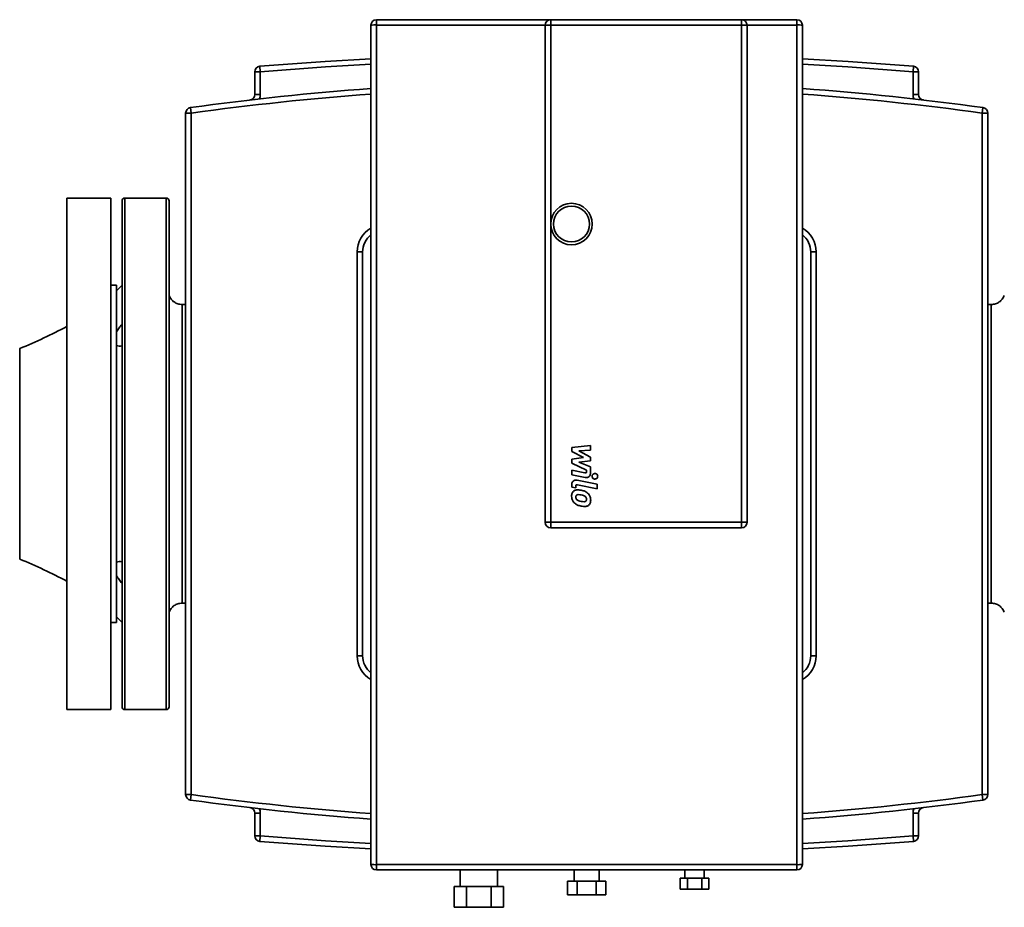
# Paper-space layout 'Blatt1' of a CAD drawing. Units: millimetres. Extents: x 0 to 14850, y 0 to 10500.
# Drawn here: x 11915 to 12271, y 7246 to 7567 of the extents above; entities that cross this region are included whole.
import ezdxf

# ---------------------------------------------------------------- set-up
doc = ezdxf.new("R2010")
doc.units = ezdxf.units.MM
doc.header["$LTSCALE"] = 25

psp = doc.layouts.new('Blatt1')

# ---------------------------------------------------------------- linework, layer by layer
at = {"color": 7, "linetype": 'Continuous', "lineweight": 35}
for p, q in [((12044.08, 7566.69), (12044.08, 7564.76)), ((12107.08, 7566.69), (12044.08, 7566.69)), ((12107.08, 7566.69), (12107.08, 7564.69)), ((12176.08, 7566.69), (12107.08, 7566.69)), ((12176.08, 7566.69), (12176.08, 7564.69)), ((12196.08, 7566.69), (12176.08, 7566.69)), ((12196.08, 7564.76), (12196.08, 7566.69)), ((12042.08, 7564.69), (12042.08, 7261.19)), ((12044.08, 7261.11), (12044.08, 7564.76)), ((12044.08, 7564.76), (12105.08, 7564.76)), ((12105.08, 7564.69), (12105.08, 7412.94)), ((12105.08, 7564.69), (12107.08, 7564.69)), ((12107.08, 7564.69), (12176.08, 7564.69)), ((12107.08, 7492.79), (12107.08, 7564.69)), ((12176.08, 7564.69), (12176.08, 7384.94)), ((12178.08, 7564.69), (12176.08, 7564.69)), ((12178.08, 7564.76), (12196.08, 7564.76)), ((12178.08, 7412.94), (12178.08, 7564.69)), ((12196.08, 7564.76), (12196.08, 7261.11)), ((12198.08, 7261.19), (12198.08, 7564.69)), ((12002.08, 7547.84), (12000.08, 7547.84)), ((12000.08, 7547.84), (12000.08, 7539.63)), ((12001.91, 7549.83), (12002.08, 7547.84)), ((12002.08, 7539.63), (12002.08, 7547.84)), ((12238.08, 7547.84), (12238.24, 7549.83)), ((12238.08, 7547.84), (12238.08, 7539.63)), ((12240.08, 7547.84), (12238.08, 7547.84)), ((12240.08, 7539.63), (12240.08, 7547.84)), ((12000.08, 7539.63), (12002.08, 7539.63)), ((12238.08, 7539.63), (12240.08, 7539.63)), ((11977.08, 7532.94), (11976.81, 7534.92)), ((12263.08, 7532.94), (12263.35, 7534.92)), ((11975.08, 7532.94), (11977.08, 7532.94)), ((11975.08, 7532.94), (11975.08, 7286.43)), ((11977.08, 7286.43), (11977.08, 7532.94)), ((12263.08, 7532.94), (12263.08, 7286.43)), ((12263.08, 7532.94), (12265.08, 7532.94)), ((12265.08, 7286.43), (12265.08, 7532.94)), ((11948.08, 7502.18), (11932.08, 7502.18)), ((11932.08, 7317.18), (11932.08, 7502.18)), ((11948.08, 7317.18), (11948.08, 7502.18)), ((11952.08, 7318.18), (11952.08, 7501.18)), ((11968.08, 7502.18), (11953.08, 7502.18)), ((11953.08, 7502.18), (11953.08, 7317.18)), ((11968.08, 7317.18), (11968.08, 7502.18)), ((11969.08, 7501.18), (11969.08, 7318.18)), ((12107.08, 7384.94), (12107.08, 7492.79)), ((12037.08, 7482.68), (12037.08, 7336.68)), ((12037.08, 7482.68), (12039.08, 7482.68)), ((12039.08, 7336.68), (12039.08, 7482.68)), ((12201.08, 7482.68), (12201.08, 7336.68)), ((12201.08, 7482.68), (12203.08, 7482.68)), ((12203.08, 7336.68), (12203.08, 7482.68)), ((11950.08, 7470.68), (11948.08, 7470.68)), ((11952.08, 7470.68), (11950.08, 7468.68)), ((11950.08, 7348.68), (11950.08, 7470.68)), ((11975.08, 7463.68), (11973.69, 7463.68)), ((12266.46, 7463.68), (12265.08, 7463.68)), ((12105.08, 7412.94), (12105.08, 7384.94)), ((12121.45, 7412.72), (12114.7, 7412.01)), ((12114.7, 7412.01), (12114.7, 7410.54)), ((12121.45, 7410.99), (12121.45, 7412.72)), ((12178.08, 7384.94), (12178.08, 7412.94)), ((12114.7, 7410.54), (12118.94, 7408.31)), ((12117.28, 7410.71), (12121.45, 7410.99)), ((12121.45, 7408.53), (12117.28, 7410.71)), ((12121.45, 7407.21), (12121.45, 7408.53)), ((12118.94, 7408.31), (12114.7, 7407.72)), ((12114.7, 7407.72), (12114.7, 7406.25)), ((12114.7, 7406.25), (12120.03, 7403.82)), ((12117.28, 7406.63), (12121.45, 7407.21)), ((12121.45, 7404.95), (12117.28, 7406.63)), ((12121.46, 7402.72), (12121.45, 7404.95)), ((12114.7, 7403.73), (12114.7, 7402.04)), ((12119.42, 7402.82), (12114.7, 7403.73)), ((12114.7, 7402.04), (12119.53, 7401.12)), ((12120.03, 7403.82), (12120.03, 7403.3)), ((12114.7, 7398.57), (12114.7, 7397.61)), ((12116.13, 7397.33), (12116.13, 7397.98)), ((12123.93, 7398.74), (12116.63, 7400.16)), ((12116.74, 7398.46), (12123.93, 7397.06)), ((12123.93, 7397.06), (12123.93, 7398.74)), ((12114.7, 7397.61), (12116.13, 7397.33)), ((12107.08, 7384.94), (12105.08, 7384.94)), ((12107.08, 7384.94), (12107.08, 7382.94)), ((12176.08, 7384.94), (12107.08, 7384.94)), ((12176.08, 7384.94), (12176.08, 7382.94)), ((12176.08, 7384.94), (12178.08, 7384.94)), ((12107.08, 7382.94), (12176.08, 7382.94)), ((11973.69, 7355.68), (11975.08, 7355.68)), ((12265.08, 7355.68), (12266.46, 7355.68)), ((11948.08, 7348.68), (11950.08, 7348.68)), ((11950.08, 7350.68), (11952.08, 7348.68)), ((12037.08, 7336.68), (12039.08, 7336.68)), ((12201.08, 7336.68), (12203.08, 7336.68)), ((11932.08, 7317.18), (11948.08, 7317.18)), ((11953.08, 7317.18), (11968.08, 7317.18)), ((11975.08, 7286.43), (11977.08, 7286.43)), ((11976.81, 7284.44), (11977.08, 7286.43)), ((12263.35, 7284.44), (12263.08, 7286.43)), ((12263.08, 7286.43), (12265.08, 7286.43)), ((12002.08, 7279.74), (12000.08, 7279.74)), ((12000.08, 7279.74), (12000.08, 7271.52)), ((12002.08, 7271.52), (12002.08, 7279.74)), ((12240.08, 7279.74), (12238.08, 7279.74)), ((12238.08, 7279.74), (12238.08, 7271.52)), ((12240.08, 7271.52), (12240.08, 7279.74)), ((12000.08, 7271.52), (12002.08, 7271.52)), ((12002.08, 7271.52), (12001.91, 7269.53)), ((12238.24, 7269.53), (12238.08, 7271.52)), ((12238.08, 7271.52), (12240.08, 7271.52)), ((12196.08, 7261.11), (12044.08, 7261.11)), ((12044.08, 7261.11), (12044.08, 7259.19)), ((12044.08, 7259.19), (12196.08, 7259.19)), ((12074.33, 7259.19), (12074.33, 7253.19)), ((12087.83, 7253.19), (12087.83, 7259.19)), ((12115.58, 7259.19), (12115.58, 7255.19)), ((12124.58, 7255.19), (12124.58, 7259.19)), ((12155.58, 7259.19), (12155.58, 7256.19)), ((12162.58, 7256.19), (12162.58, 7259.19)), ((12196.08, 7261.11), (12196.08, 7259.19)), ((12153.88, 7256.19), (12153.88, 7252.19)), ((12153.88, 7256.19), (12156.48, 7256.19)), ((12156.48, 7256.19), (12156.48, 7252.19)), ((12156.48, 7256.19), (12161.68, 7256.19)), ((12161.68, 7256.19), (12161.68, 7252.19)), ((12161.68, 7256.19), (12164.27, 7256.19)), ((12164.27, 7256.19), (12164.27, 7252.19)), ((12072.13, 7253.19), (12072.13, 7245.69)), ((12072.13, 7253.19), (12076.6, 7253.19)), ((12076.6, 7253.19), (12076.6, 7245.69)), ((12076.6, 7253.19), (12085.55, 7253.19)), ((12085.55, 7253.19), (12085.55, 7245.69)), ((12085.55, 7253.19), (12090.03, 7253.19)), ((12090.03, 7253.19), (12090.03, 7245.69)), ((12113.15, 7255.19), (12113.15, 7250.19)), ((12113.15, 7255.19), (12116.61, 7255.19)), ((12116.61, 7255.19), (12116.61, 7250.19)), ((12116.61, 7255.19), (12123.54, 7255.19)), ((12123.54, 7255.19), (12123.54, 7250.19)), ((12123.54, 7255.19), (12127.01, 7255.19)), ((12127.01, 7255.19), (12127.01, 7250.19)), ((12153.88, 7252.19), (12156.48, 7252.19)), ((12156.48, 7252.19), (12161.68, 7252.19)), ((12161.68, 7252.19), (12164.27, 7252.19)), ((12113.15, 7250.19), (12116.61, 7250.19)), ((12116.61, 7250.19), (12123.54, 7250.19)), ((12123.54, 7250.19), (12127.01, 7250.19)), ((12072.13, 7245.69), (12076.6, 7245.69)), ((12076.6, 7245.69), (12085.55, 7245.69)), ((12085.55, 7245.69), (12090.03, 7245.69))]:
    psp.add_line(p, q, dxfattribs=at)
at = {"color": 7, "linetype": 'Continuous', "lineweight": 35, "flags": 128}
for points in [[(12042.08, 7552.57), (12025.51, 7551.58), (12001.91, 7549.83)], [(12238.24, 7549.83), (12214.65, 7551.58), (12198.08, 7552.57)], [(12002.08, 7547.84), (12025.64, 7549.58), (12042.08, 7550.57)], [(12198.08, 7550.57), (12214.52, 7549.58), (12238.08, 7547.84)], [(12001.91, 7269.53), (12025.51, 7267.79), (12042.08, 7266.79)], [(12042.08, 7268.8), (12025.64, 7269.78), (12002.08, 7271.52)], [(12238.08, 7271.52), (12214.52, 7269.78), (12198.08, 7268.8)], [(12198.08, 7266.79), (12214.65, 7267.79), (12238.24, 7269.53)]]:
    psp.add_lwpolyline(points, dxfattribs=at)
at = {"color": 7, "linetype": 'Continuous', "lineweight": 35}
for radius in [7.5, 6.5]:
    psp.add_circle((12114.58, 7492.79), radius, dxfattribs=at)
for centre, radius, start, end in [((12044.08, 7564.69), 2, 90, 180), ((12107.08, 7564.69), 2, 90, 180), ((12176.08, 7564.69), 2, 0, 90), ((12196.08, 7564.69), 2, 0, 90), ((12043.58, 7551.73), 13.05, 87.807, 96.6051), ((12196.58, 7551.73), 13.05, 83.3949, 92.193), ((12002.08, 7547.84), 2, 94.6987, 180), ((12238.08, 7547.84), 2, 0, 85.3013), ((12120.08, 6488.43), 1056.25, 94.23493, 97.79571), ((12120.08, 6488.43), 1056.25, 82.20429, 85.76507), ((12120.08, 6488.43), 1054.25, 94.24298, 97.79571), ((11998.08, 7539.63), 2, 276.62, 0), ((11998.08, 7539.63), 4, 336.5262, 0), ((12120.08, 6488.43), 1054.25, 82.20429, 85.75702), ((12242.08, 7539.63), 4, 180, 203.4738), ((12242.08, 7539.63), 2, 180, 263.38), ((11977.08, 7532.94), 2, 97.7957, 180), ((12263.08, 7532.94), 2, 0, 82.2043), ((11953.08, 7501.18), 1, 90, 180), ((11968.08, 7501.18), 1, 0, 90), ((12047.08, 7482.68), 10, 120, 180), ((12193.08, 7482.68), 10, 0, 60), ((12047.08, 7482.68), 8, 128.6822, 180), ((12193.08, 7482.68), 8, 0, 51.3178), ((12107.08, 7384.94), 2, 180, 270), ((12176.08, 7384.94), 2, 270, 0), ((12047.08, 7336.68), 10, 180, 240), ((12047.08, 7336.68), 8, 180, 231.3178), ((12193.08, 7336.68), 10, 300, 0), ((12193.08, 7336.68), 8, 308.6822, 0), ((11953.08, 7318.18), 1, 180, 270), ((11968.08, 7318.18), 1, 270, 0), ((11977.08, 7286.43), 2, 180, 262.2043), ((12120.08, 8330.93), 1056.25, 262.20429, 265.76507), ((12120.08, 8330.93), 1054.25, 262.20429, 265.75702), ((12120.08, 8330.93), 1054.25, 274.24298, 277.79571), ((12120.08, 8330.93), 1056.25, 274.23493, 277.79571), ((12263.08, 7286.43), 2, 277.7957, 0), ((11998.08, 7279.74), 2, 0, 83.38), ((11998.08, 7279.74), 4, 0, 23.4738), ((12242.08, 7279.74), 4, 156.5262, 180), ((12242.08, 7279.74), 2, 96.62, 180), ((12002.08, 7271.52), 2, 180, 265.3013), ((12238.08, 7271.52), 2, 274.6987, 0), ((12043.58, 7274.15), 13.05, 263.3949, 272.193), ((12044.08, 7261.19), 2, 180, 270), ((12196.58, 7274.15), 13.05, 267.807, 276.6051), ((12196.08, 7261.19), 2, 270, 0)]:
    psp.add_arc(centre, radius, start, end, dxfattribs=at)
for points, knots in [([(11973.79, 7463.68), (11973.27, 7463.73), (11972.25, 7463.82), (11970.87, 7464.54), (11969.72, 7465.6), (11969.29, 7466.53), (11969.08, 7467)], [0, 0, 0, 0, 0.250019, 0.499993, 0.749982, 1, 1, 1, 1]), ([(12271.08, 7467), (12270.86, 7466.53), (12270.43, 7465.6), (12269.29, 7464.54), (12267.91, 7463.82), (12266.88, 7463.73), (12266.37, 7463.68)], [0, 0, 0, 0, 0.2500177, 0.5000073, 0.7499811, 1, 1, 1, 1]), ([(11932.08, 7455.68), (11929.33, 7454.29), (11923.75, 7451.45), (11918, 7448.99), (11915.08, 7447.73)], [0, 0, 0, 0, 0.4915702, 1, 1, 1, 1]), ([(11952.08, 7456.57), (11951.71, 7456.13), (11950.98, 7455.23), (11950.38, 7454.26), (11950.08, 7453.76)], [0, 0, 0, 0, 0.491208, 1, 1, 1, 1]), ([(11915.08, 7371.63), (11915.08, 7371.7), (11915.08, 7371.82), (11915.08, 7372.83), (11915.08, 7374.43), (11915.08, 7376.64), (11915.08, 7379.41), (11915.08, 7382.7), (11915.08, 7386.45), (11915.08, 7390.6), (11915.08, 7395.08), (11915.08, 7399.81), (11915.08, 7404.7), (11915.08, 7409.68), (11915.08, 7414.66), (11915.08, 7419.56), (11915.08, 7424.29), (11915.08, 7428.76), (11915.08, 7432.91), (11915.08, 7436.66), (11915.08, 7439.96), (11915.08, 7442.73), (11915.08, 7444.93), (11915.08, 7446.55), (11915.08, 7447.46), (11915.08, 7447.84), (11915.08, 7447.73), (11915.08, 7447.73)], [0, 0, 0, 0, 0.041665, 0.08333, 0.124995, 0.16666, 0.208325, 0.24999, 0.291655, 0.33332, 0.374985, 0.416651, 0.458316, 0.499981, 0.541646, 0.583311, 0.624976, 0.666641, 0.708306, 0.749971, 0.791636, 0.833301, 0.874966, 0.916631, 0.958296, 0.999961, 1, 1, 1, 1]), ([(11950.08, 7448.9), (11950.37, 7448.8), (11950.96, 7448.59), (11951.7, 7448.67), (11952.08, 7448.71)], [0, 0, 0, 0, 0.489683, 1, 1, 1, 1]), ([(12120.03, 7403.3), (12120.03, 7403.24), (12120.02, 7403.15), (12119.99, 7403.01), (12119.93, 7402.91), (12119.84, 7402.84), (12119.72, 7402.8), (12119.58, 7402.79), (12119.48, 7402.81), (12119.42, 7402.82)], [0, 0, 0, 0, 0.172918, 0.314907, 0.435773, 0.549238, 0.67619, 0.824046, 1, 1, 1, 1]), ([(12119.53, 7401.12), (12119.8, 7401.09), (12120.31, 7401.03), (12120.93, 7401.32), (12121.26, 7401.75), (12121.43, 7402.2), (12121.45, 7402.53), (12121.46, 7402.72)], [0, 0, 0, 0, 0.268159, 0.518537, 0.656378, 0.812484, 1, 1, 1, 1]), ([(12123.05, 7402.59), (12122.9, 7402.57), (12122.6, 7402.53), (12122.27, 7402.26), (12122.06, 7401.92), (12122.04, 7401.69), (12122.03, 7401.57)], [0, 0, 0, 0, 0.283776, 0.55801, 0.77509, 1, 1, 1, 1]), ([(12122.03, 7401.57), (12122.05, 7401.42), (12122.09, 7401.12), (12122.36, 7400.78), (12122.69, 7400.58), (12122.93, 7400.56), (12123.05, 7400.55)], [0, 0, 0, 0, 0.283645, 0.557847, 0.774982, 1, 1, 1, 1]), ([(12124.07, 7401.57), (12124.05, 7401.72), (12124.01, 7402.02), (12123.74, 7402.35), (12123.41, 7402.55), (12123.17, 7402.58), (12123.05, 7402.59)], [0, 0, 0, 0, 0.2836281, 0.5578247, 0.7749671, 1, 1, 1, 1]), ([(12123.05, 7400.55), (12123.2, 7400.57), (12123.5, 7400.61), (12123.83, 7400.88), (12124.04, 7401.21), (12124.06, 7401.45), (12124.07, 7401.57)], [0, 0, 0, 0, 0.283758, 0.557989, 0.775076, 1, 1, 1, 1]), ([(12116.63, 7400.16), (12116.37, 7400.19), (12115.86, 7400.24), (12115.24, 7399.96), (12114.9, 7399.54), (12114.73, 7399.09), (12114.71, 7398.75), (12114.7, 7398.57)], [0, 0, 0, 0, 0.268127, 0.518506, 0.656358, 0.812474, 1, 1, 1, 1]), ([(12116.13, 7397.98), (12116.13, 7398.03), (12116.13, 7398.13), (12116.17, 7398.26), (12116.23, 7398.37), (12116.32, 7398.44), (12116.44, 7398.48), (12116.58, 7398.48), (12116.68, 7398.46), (12116.74, 7398.46)], [0, 0, 0, 0, 0.1729504, 0.314959, 0.435827, 0.549276, 0.6762047, 0.8240444, 1, 1, 1, 1]), ([(12115.45, 7396.25), (12115.33, 7396.14), (12115.07, 7395.91), (12114.81, 7395.44), (12114.65, 7394.9), (12114.63, 7394.53), (12114.63, 7394.33)], [0, 0, 0, 0, 0.225745, 0.484621, 0.721723, 1, 1, 1, 1]), ([(12114.63, 7394.33), (12114.64, 7394.06), (12114.67, 7393.57), (12114.93, 7392.78), (12115.26, 7392.33), (12115.45, 7392.07)], [0, 0, 0, 0, 0.320376, 0.607123, 1, 1, 1, 1]), ([(12118.08, 7396.5), (12117.52, 7396.61), (12116.79, 7396.74), (12115.89, 7396.53), (12115.6, 7396.34), (12115.45, 7396.25)], [0, 0, 0, 0, 0.622699, 0.81282, 1, 1, 1, 1]), ([(12116.44, 7394.75), (12116.39, 7394.7), (12116.29, 7394.61), (12116.16, 7394.36), (12116.15, 7394.16), (12116.14, 7394.03)], [0, 0, 0, 0, 0.255283, 0.517199, 1, 1, 1, 1]), ([(12118.08, 7394.82), (12117.74, 7394.89), (12117.28, 7394.97), (12116.71, 7394.91), (12116.52, 7394.8), (12116.44, 7394.75)], [0, 0, 0, 0, 0.627108, 0.823349, 1, 1, 1, 1]), ([(12120.7, 7395.23), (12120.31, 7395.57), (12119.54, 7396.22), (12118.56, 7396.41), (12118.08, 7396.5)], [0, 0, 0, 0, 0.5180902, 1, 1, 1, 1]), ([(12119.72, 7394.11), (12119.61, 7394.22), (12119.38, 7394.44), (12118.81, 7394.67), (12118.37, 7394.76), (12118.08, 7394.82)], [0, 0, 0, 0, 0.250846, 0.518499, 1, 1, 1, 1]), ([(12121.53, 7392.99), (12121.51, 7393.25), (12121.48, 7393.74), (12121.22, 7394.53), (12120.89, 7394.97), (12120.7, 7395.23)], [0, 0, 0, 0, 0.320977, 0.607116, 1, 1, 1, 1]), ([(12115.45, 7392.07), (12115.85, 7391.73), (12116.62, 7391.07), (12117.61, 7390.88), (12118.08, 7390.79)], [0, 0, 0, 0, 0.516498, 1, 1, 1, 1]), ([(12116.14, 7394.03), (12116.16, 7393.85), (12116.18, 7393.54), (12116.36, 7393.29), (12116.44, 7393.18)], [0, 0, 0, 0, 0.57171, 1, 1, 1, 1]), ([(12116.44, 7393.18), (12116.55, 7393.08), (12116.78, 7392.86), (12117.35, 7392.63), (12117.8, 7392.54), (12118.08, 7392.48)], [0, 0, 0, 0, 0.250344, 0.518926, 1, 1, 1, 1]), ([(12118.08, 7392.48), (12118.43, 7392.41), (12118.88, 7392.32), (12119.45, 7392.39), (12119.63, 7392.5), (12119.72, 7392.55)], [0, 0, 0, 0, 0.627203, 0.822803, 1, 1, 1, 1]), ([(12118.08, 7390.79), (12118.64, 7390.69), (12119.38, 7390.56), (12120.27, 7390.77), (12120.56, 7390.95), (12120.7, 7391.05)], [0, 0, 0, 0, 0.621249, 0.811965, 1, 1, 1, 1]), ([(12120.01, 7393.28), (12120, 7393.45), (12119.97, 7393.76), (12119.79, 7394.01), (12119.72, 7394.11)], [0, 0, 0, 0, 0.570957, 1, 1, 1, 1]), ([(12119.72, 7392.55), (12119.77, 7392.6), (12119.87, 7392.69), (12119.99, 7392.94), (12120.01, 7393.15), (12120.01, 7393.28)], [0, 0, 0, 0, 0.2539259, 0.5177066, 1, 1, 1, 1]), ([(12120.7, 7391.05), (12120.82, 7391.16), (12121.09, 7391.39), (12121.35, 7391.86), (12121.5, 7392.41), (12121.52, 7392.78), (12121.53, 7392.99)], [0, 0, 0, 0, 0.225398, 0.485, 0.722494, 1, 1, 1, 1]), ([(11915.08, 7371.63), (11918, 7370.38), (11923.75, 7367.91), (11929.33, 7365.08), (11932.08, 7363.68)], [0, 0, 0, 0, 0.50843, 1, 1, 1, 1]), ([(11952.08, 7370.66), (11951.71, 7370.7), (11950.98, 7370.78), (11950.38, 7370.57), (11950.08, 7370.46)], [0, 0, 0, 0, 0.491208, 1, 1, 1, 1]), ([(11950.08, 7365.61), (11950.37, 7365.13), (11950.96, 7364.15), (11951.7, 7363.25), (11952.08, 7362.8)], [0, 0, 0, 0, 0.489683, 1, 1, 1, 1]), ([(11969.08, 7352.37), (11969.29, 7352.83), (11969.72, 7353.77), (11970.87, 7354.83), (11972.25, 7355.55), (11973.27, 7355.64), (11973.79, 7355.68)], [0, 0, 0, 0, 0.250018, 0.500007, 0.749981, 1, 1, 1, 1]), ([(12266.37, 7355.68), (12266.88, 7355.64), (12267.91, 7355.55), (12269.29, 7354.83), (12270.43, 7353.77), (12270.86, 7352.83), (12271.08, 7352.37)], [0, 0, 0, 0, 0.250019, 0.499993, 0.749982, 1, 1, 1, 1])]:
    psp.add_open_spline(points, degree=3, knots=knots, dxfattribs=at)
for points in [[(11973.79, 7355.68), (11973.79, 7355.77), (11973.79, 7355.95), (11973.79, 7357.38), (11973.79, 7359.65), (11973.79, 7362.78), (11973.79, 7366.72), (11973.79, 7371.39), (11973.79, 7376.72), (11973.79, 7382.61), (11973.79, 7388.96), (11973.79, 7395.67), (11973.79, 7402.61), (11973.79, 7409.68), (11973.79, 7416.75), (11973.79, 7423.7), (11973.79, 7430.41), (11973.79, 7436.76), (11973.79, 7442.65), (11973.79, 7447.98), (11973.79, 7452.65), (11973.79, 7456.58), (11973.79, 7459.72), (11973.79, 7461.98), (11973.79, 7463.42), (11973.79, 7463.59), (11973.79, 7463.68)], [(12266.37, 7463.68), (12266.37, 7463.59), (12266.37, 7463.42), (12266.37, 7461.98), (12266.37, 7459.72), (12266.37, 7456.58), (12266.37, 7452.65), (12266.37, 7447.98), (12266.37, 7442.65), (12266.37, 7436.76), (12266.37, 7430.41), (12266.37, 7423.7), (12266.37, 7416.75), (12266.37, 7409.68), (12266.37, 7402.61), (12266.37, 7395.67), (12266.37, 7388.96), (12266.37, 7382.61), (12266.37, 7376.72), (12266.37, 7371.39), (12266.37, 7366.72), (12266.37, 7362.78), (12266.37, 7359.65), (12266.37, 7357.38), (12266.37, 7355.95), (12266.37, 7355.77), (12266.37, 7355.68)]]:
    psp.add_open_spline(points, degree=3, dxfattribs=at)

doc.saveas('drawing.dxf')
